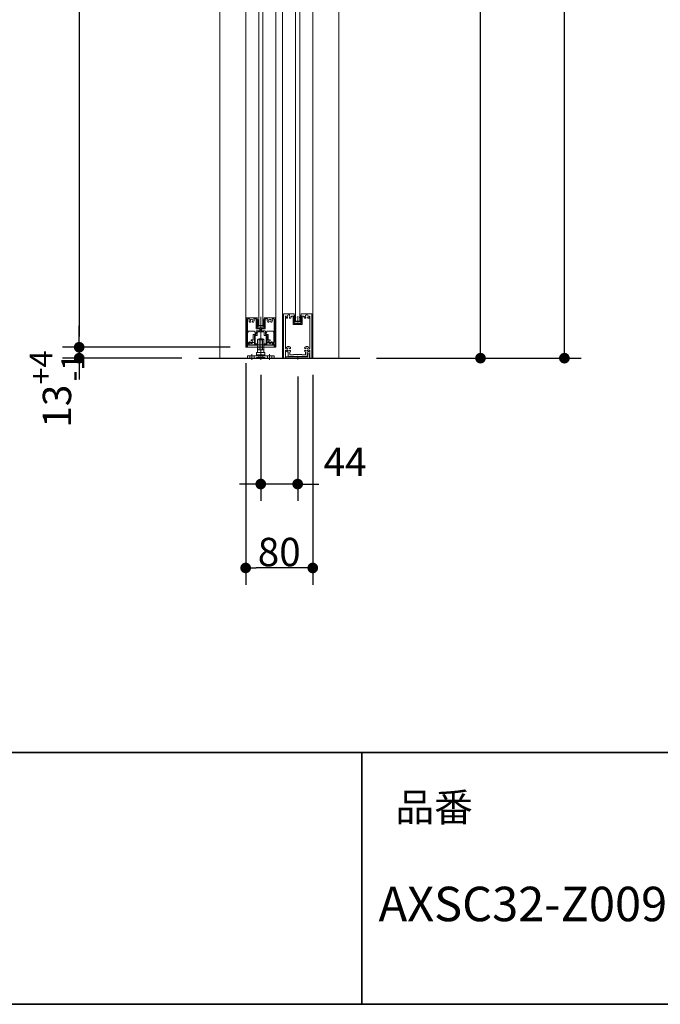
# Model space of a CAD drawing. Units: millimetres. Extents: x -4275 to 7850, y -3045 to 3045.
# Drawn here: x 692 to 1456, y -2770 to -1597 of the extents above; entities that cross this region are included whole.
import ezdxf

# ---------------------------------------------------------------- set-up
doc = ezdxf.new("R2010")
doc.units = ezdxf.units.MM
doc.header["$LTSCALE"] = 20
doc.header["$PDMODE"] = 1
doc.header["$PDSIZE"] = -2
for name, pattern in [('ラインタイプ-1', [1.11, 0.71, -0.4]), ('ラインタイプ-3', [2.91, 1.76, -0.4, 0.35, -0.4]), ('ラインタイプ-6', [6.5, 4, -0.5, 0.5, -0.5, 0.5, -0.5])]:
    doc.linetypes.add(name, pattern=pattern)
for name, color, linetype, lineweight in [('1図面枠', 7, 'Continuous', 15), ('2寸法-1', 7, 'Continuous', 15), ('2寸法-2', 7, 'Continuous', 15), ('3一般', 7, 'Continuous', 15)]:
    doc.layers.add(name, color=color, linetype=linetype, lineweight=lineweight)
doc.styles.add('MS PGothic', font='txt', dxfattribs={"bigfont": 'MS PGothic'})
doc.styles.get("Standard").update_dxf_attribs({"font": 'txt', "bigfont": 'BIGFONT.SHX'})
doc.dimstyles.new('SANWA-1', dxfattribs={"dimtxt": 33.826244, "dimasz": 12.712402, "dimexe": 20, "dimexo": 20, "dimgap": 2, "dimtad": 1, "dimdec": 8, "dimdsep": 46, "dimtxsty": 'MS PGothic', "dimblk": 'DOT', "dimblk1": 'DOT', "dimblk2": 'DOT', "dimcen": 0, "dimazin": 0, "dimtfac": 0.8, "dimtdec": 8, "dimtix": 1, "dimtmove": 0, "dimatfit": 0, "dimldrblk": 'DOT', "dimfxl": 1, "dimfrac": 2, "dimtolj": 1, "dimarcsym": 0})

# ---------------------------------------------------------------- blocks, each defined once
blk = doc.blocks.new('グループ-36')
at = {"layer": '3一般', "color": 7, "linetype": 'ラインタイプ-6'}
for p, q in [((962.5, -1952), (962.8, -1952)), ((962.5, -1952), (962.5, -1952.3)), ((996.5, -1952), (996.2, -1952)), ((996.5, -1952), (996.5, -1952.3))]:
    blk.add_line(p, q, dxfattribs=at)
at = {"layer": '3一般', "color": 7, "linetype": 'Continuous'}
for p, q in [((962.5, -1952.3), (962.5, -1986.5)), ((962.8, -1952), (975.3, -1952)), ((963.7, -1953.2), (963.7, -1953.2)), ((963.7, -1980.8), (963.7, -1953.5)), ((965.7, -1953.2), (964, -1953.2)), ((971.6, -1953.2), (973.7, -1953.2)), ((974, -1964.5), (974, -1953.5)), ((975.2, -1963.3), (975.2, -1952.5)), ((975.3, -1952.5), (975.2, -1952.5)), ((975.5, -1952.2), (975.5, -1952.3)), ((983.5, -1952), (983.5, -1952)), ((983.5, -1952.2), (983.5, -1952.3)), ((996.2, -1952), (983.7, -1952)), ((983.7, -1952.5), (983.7, -1952.5)), ((983.7, -1952.5), (983.7, -1963.3)), ((984.9, -1953.2), (984.9, -1953.2)), ((984.9, -1964.5), (984.9, -1953.5)), ((985.2, -1953.2), (987.4, -1953.2)), ((995, -1953.2), (993.3, -1953.2)), ((995.3, -1953.5), (995.3, -1980.8)), ((996.5, -1986.5), (996.5, -1952.3)), ((974, -1971.3), (974, -1967.9)), ((978.2, -1965), (974.5, -1965)), ((978.2, -1967.4), (974.5, -1967.4)), ((975.4, -1969.3), (975.4, -1972.7)), ((983.2, -1963.8), (975.7, -1963.8)), ((975.9, -1968.8), (983.1, -1968.8)), ((978.5, -1965.3), (978.5, -1967.1)), ((980.5, -1965.3), (980.5, -1967.1)), ((984.4, -1965), (980.8, -1965)), ((984.5, -1967.4), (980.8, -1967.4)), ((983.6, -1969.3), (983.6, -1972.4)), ((985, -1971.3), (985, -1967.9)), ((965.7, -1982.8), (965.7, -1982.8)), ((970.6, -1971.9), (970.6, -1978.1)), ((970.9, -1971.6), (973.7, -1971.6)), ((972, -1982.5), (972, -1973.3)), ((975.1, -1973), (972.3, -1973)), ((972.3, -1982.8), (975.1, -1982.8)), ((983.9, -1982.8), (986.7, -1982.8)), ((986.7, -1973), (984.2, -1973)), ((985.3, -1971.6), (988.1, -1971.6)), ((987, -1973.3), (987, -1982.5)), ((988.4, -1971.9), (988.4, -1978.1)), ((993.3, -1982.8), (993.3, -1982.8)), ((963.2, -1987), (963, -1987)), ((963.7, -1984.5), (963.7, -1986.5)), ((974.6, -1984.5), (963.7, -1984.5)), ((975.4, -1983.7), (975.4, -1983.1)), ((975.4, -1983.1), (975.4, -1983.7)), ((983.6, -1983.1), (983.6, -1983.7)), ((995.3, -1984.5), (984.4, -1984.5)), ((995.3, -1984.5), (995.3, -1986.5)), ((996, -1987), (995.8, -1987))]:
    blk.add_line(p, q, dxfattribs=at)
at = {"layer": '3一般', "color": 7, "linetype": 'ラインタイプ-3'}
for p, q in [((979.5, -1985.7), (979.5, -1950.8)), ((968.1, -1979), (968.1, -1979)), ((990.9, -1979), (990.9, -1979))]:
    blk.add_line(p, q, dxfattribs=at)
at = {"layer": '3一般', "color": 7, "linetype": 'Continuous', "flags": 128}
for points in [[(962.8, -1952, 0.198912), (962.6, -1952.1, 0.198912), (962.5, -1952.3)], [(964, -1953.2, 0.198912), (963.8, -1953.3, 0.198912), (963.7, -1953.5)], [(965.9, -1953.6, 0.14848), (965.6, -1955.4, 0.14848), (966.3, -1956.9)], [(965.9, -1953.6, 0.26103), (965.9, -1953.3, 0.26103), (965.7, -1953.2)], [(966.3, -1956.9, 0.243476), (967, -1957.2, 0.243476), (967.6, -1956.8)], [(969.8, -1956, 0.292725), (970, -1954.4, 0.292725), (968.6, -1953.5, 0.292725), (967.3, -1954.4, 0.292725), (967.5, -1956)], [(967.6, -1956.8, 0.155096), (967.7, -1956.4, 0.155096), (967.5, -1956)], [(969.8, -1956, 0.155096), (969.6, -1956.4, 0.155096), (969.7, -1956.8)], [(969.7, -1956.8, 0.243476), (970.3, -1957.2, 0.243476), (970.9, -1956.9)], [(970.9, -1956.9, 0.14848), (971.6, -1955.4, 0.14848), (971.3, -1953.6)], [(971.6, -1953.2, 0.26103), (971.3, -1953.3, 0.26103), (971.3, -1953.6)], [(974, -1953.5, 0.198912), (973.9, -1953.3, 0.198912), (973.7, -1953.2)], [(975.5, -1952.2, 0.198912), (975.4, -1952.1, 0.198912), (975.3, -1952)], [(975.3, -1952.5, 0.198912), (975.4, -1952.4, 0.198912), (975.5, -1952.3)], [(983.7, -1952, 0.198912), (983.5, -1952.1, 0.198912), (983.5, -1952.2)], [(983.5, -1952.3, 0.198912), (983.5, -1952.4, 0.198912), (983.7, -1952.5)], [(985.2, -1953.2, 0.198912), (985, -1953.3, 0.198912), (984.9, -1953.5)], [(987.6, -1953.6, 0.14848), (987.3, -1955.4, 0.14848), (988, -1956.9)], [(987.6, -1953.6, 0.26103), (987.6, -1953.3, 0.26103), (987.4, -1953.2)], [(988, -1956.9, 0.243476), (988.7, -1957.2, 0.243476), (989.3, -1956.8)], [(991.5, -1956, 0.292725), (991.7, -1954.4, 0.292725), (990.3, -1953.5, 0.292725), (989, -1954.4, 0.292725), (989.2, -1956)], [(989.3, -1956.8, 0.155096), (989.4, -1956.4, 0.155096), (989.2, -1956)], [(991.5, -1956, 0.155096), (991.3, -1956.4, 0.155096), (991.4, -1956.8)], [(991.4, -1956.8, 0.243476), (992, -1957.2, 0.243476), (992.6, -1956.9)], [(992.6, -1956.9, 0.14848), (993.3, -1955.4, 0.14848), (993, -1953.6)], [(993.3, -1953.2, 0.26103), (993, -1953.3, 0.26103), (993, -1953.6)], [(995.3, -1953.5, 0.198912), (995.2, -1953.3, 0.198912), (995, -1953.2)], [(996.5, -1952.3, 0.198912), (996.4, -1952.1, 0.198912), (996.2, -1952)], [(974, -1964.5, 0.198912), (974.2, -1964.9, 0.198912), (974.5, -1965)], [(974.5, -1967.4, 0.198912), (974.1, -1967.5, 0.198912), (974, -1967.9)], [(975.2, -1963.3, 0.198912), (975.4, -1963.7, 0.198912), (975.7, -1963.8)], [(975.9, -1968.8, 0.198912), (975.5, -1968.9, 0.198912), (975.4, -1969.3)], [(978.5, -1965.3, 0.198912), (978.4, -1965.1, 0.198912), (978.2, -1965)], [(978.2, -1967.4, 0.198912), (978.4, -1967.3, 0.198912), (978.5, -1967.1)], [(980.8, -1965, 0.198912), (980.6, -1965.1, 0.198912), (980.5, -1965.3)], [(980.5, -1967.1, 0.198912), (980.6, -1967.3, 0.198912), (980.8, -1967.4)], [(983.6, -1969.3, 0.198912), (983.4, -1968.9, 0.198912), (983.1, -1968.8)], [(983.2, -1963.8, 0.198912), (983.6, -1963.7, 0.198912), (983.7, -1963.3)], [(984.4, -1965, 0.198912), (984.8, -1964.9, 0.198912), (984.9, -1964.5)], [(985, -1967.9, 0.198912), (984.8, -1967.5, 0.198912), (984.5, -1967.4)], [(963.7, -1980.8, 0.198912), (964.2, -1982.2, 0.198912), (965.7, -1982.8)], [(967.1, -1981.1, 0.414214), (966.3, -1980.4, 0.414214), (965.6, -1981.2)], [(965.6, -1981.2, 0.049268), (965.7, -1981.8, 0.049268), (965.9, -1982.4)], [(965.7, -1982.8, 0.26103), (965.9, -1982.7, 0.26103), (965.9, -1982.4)], [(967.1, -1981.1, 0.292725), (968.1, -1982.4, 0.292725), (969.7, -1982.1, 0.292725), (970, -1980.5, 0.292725), (968.7, -1979.5)], [(968.8, -1978, 0.243476), (968.2, -1978.3, 0.243476), (968.1, -1979)], [(968.1, -1979, 0.155096), (968.3, -1979.3, 0.155096), (968.7, -1979.5)], [(970.1, -1978.4, 0.055753), (969.5, -1978.1, 0.055753), (968.8, -1978)], [(970.1, -1978.4, 0.267949), (970.4, -1978.4, 0.267949), (970.6, -1978.1)], [(970.9, -1971.6, 0.198912), (970.7, -1971.7, 0.198912), (970.6, -1971.9)], [(970.9, -1971.6, 0.198912), (970.7, -1971.7, 0.198912), (970.6, -1971.9)], [(972.3, -1973, 0.198912), (972.1, -1973.1, 0.198912), (972, -1973.3)], [(972, -1982.5, 0.198912), (972.1, -1982.7, 0.198912), (972.3, -1982.8)], [(973.7, -1971.6, 0.198912), (973.9, -1971.5, 0.198912), (974, -1971.3)], [(975.1, -1973, 0.198912), (975.3, -1972.9, 0.198912), (975.4, -1972.7)], [(975.4, -1983.1, 0.198912), (975.3, -1982.9, 0.198912), (975.1, -1982.8)], [(983.6, -1972.4, 0.198912), (983.7, -1972.8, 0.198912), (984.2, -1973)], [(983.9, -1982.8, 0.198912), (983.7, -1982.9, 0.198912), (983.6, -1983.1)], [(985, -1971.3, 0.198912), (985.1, -1971.5, 0.198912), (985.3, -1971.6)], [(987, -1973.3, 0.198912), (986.9, -1973.1, 0.198912), (986.7, -1973)], [(986.7, -1982.8, 0.198912), (986.9, -1982.7, 0.198912), (987, -1982.5)], [(988.4, -1971.9, 0.198912), (988.3, -1971.7, 0.198912), (988.1, -1971.6)], [(988.4, -1971.9, 0.198912), (988.3, -1971.7, 0.198912), (988.1, -1971.6)], [(988.4, -1978.1, 0.267949), (988.5, -1978.4, 0.267949), (988.8, -1978.4)], [(990.1, -1978, 0.055753), (989.4, -1978.1, 0.055753), (988.8, -1978.4)], [(990.2, -1979.5, 0.292725), (988.9, -1980.5, 0.292725), (989.3, -1982.1, 0.292725), (990.8, -1982.4, 0.292725), (991.8, -1981.1)], [(990.9, -1979, 0.243476), (990.7, -1978.3, 0.243476), (990.1, -1978)], [(990.2, -1979.5, 0.155096), (990.6, -1979.3, 0.155096), (990.9, -1979)], [(993.3, -1981.2, 0.414214), (992.6, -1980.4, 0.414214), (991.8, -1981.1)], [(993, -1982.4, 0.049268), (993.2, -1981.8, 0.049268), (993.3, -1981.2)], [(993, -1982.4, 0.26103), (993, -1982.7, 0.26103), (993.3, -1982.8)], [(993.3, -1982.8, 0.198912), (994.7, -1982.2, 0.198912), (995.3, -1980.8)], [(962.5, -1986.5, 0.198912), (962.6, -1986.9, 0.198912), (963, -1987)], [(963.2, -1987, 0.198912), (963.5, -1986.9, 0.198912), (963.7, -1986.5)], [(974.6, -1984.5, 0.198912), (975.1, -1984.3, 0.198912), (975.4, -1983.7)], [(983.6, -1983.7, 0.198912), (983.8, -1984.3, 0.198912), (984.4, -1984.5)], [(995.3, -1986.5, 0.198912), (995.4, -1986.9, 0.198912), (995.8, -1987)], [(996, -1987, 0.198912), (996.3, -1986.9, 0.198912), (996.5, -1986.5)]]:
    blk.add_lwpolyline(points, format="xyb", dxfattribs=at)
blk = doc.blocks.new('グループ-38')
at = {"layer": '3一般', "color": 7, "linetype": 'Continuous'}
for p, q in [((961.5, -1984), (961.5, 305)), ((997.5, 305), (997.5, -1984)), ((997.5, -1984), (961.5, -1984))]:
    blk.add_line(p, q, dxfattribs=at)
blk = doc.blocks.new('グループ-39')
at = {"layer": '3一般', "color": 7, "linetype": 'Continuous'}
for p, q in [((1019.7, -1954), (1020.5, -1951.8)), ((1019.7, -1956.9), (1019.7, -1954.1)), ((1020, -1949.3), (1020.6, -1949.2)), ((1020.5, -1951.6), (1020, -1949.3)), ((1020.3, -1957.2), (1020, -1957.2)), ((1021, -1952.1), (1020.3, -1954.2)), ((1020.3, -1956.4), (1020.3, -1954.2)), ((1020.3, -1957.2), (1023.3, -1956.6)), ((1020.6, -1949.2), (1021.1, -1951.5)), ((1020.6, -1956.6), (1023.3, -1956)), ((1026.4, -1956.6), (1023.7, -1956)), ((1026.6, -1957.2), (1023.7, -1956.6)), ((1025.8, -1951.5), (1026.3, -1949.2)), ((1026.6, -1954.2), (1025.9, -1952.1)), ((1026.3, -1949.2), (1026.9, -1949.3)), ((1026.9, -1949.3), (1026.4, -1951.6)), ((1026.5, -1951.8), (1027.2, -1954)), ((1026.6, -1956.4), (1026.6, -1954.2)), ((1026.9, -1957.2), (1026.6, -1957.2)), ((1027.2, -1954.1), (1027.2, -1956.9))]:
    blk.add_line(p, q, dxfattribs=at)
at = {"layer": '3一般', "color": 7, "linetype": 'ラインタイプ-6'}
for p, q in [((1019.7, -1956.9), (1019.7, -1957.2)), ((1020, -1957.2), (1019.7, -1957.2)), ((1020.5, -1951.6), (1020.5, -1951.7)), ((1020.5, -1951.8), (1020.5, -1951.7)), ((1021, -1952.1), (1021.2, -1951.8)), ((1021.1, -1951.5), (1021.2, -1951.8)), ((1025.8, -1951.5), (1025.8, -1951.8)), ((1025.9, -1952.1), (1025.8, -1951.8)), ((1026.4, -1951.6), (1026.4, -1951.7)), ((1026.5, -1951.8), (1026.4, -1951.7)), ((1026.9, -1957.2), (1027.2, -1957.2)), ((1027.2, -1956.9), (1027.2, -1957.2))]:
    blk.add_line(p, q, dxfattribs=at)
at = {"layer": '3一般', "color": 7, "linetype": 'ラインタイプ-3'}
blk.add_line((1023.5, -1950), (1023.5, -1957.5), dxfattribs=at)
at = {"layer": '3一般', "color": 7, "linetype": 'Continuous', "flags": 128}
for points in [[(1019.7, -1954, 0.055203), (1019.7, -1954.1, 0.055203), (1019.7, -1954.1)], [(1019.7, -1956.9, 0.198912), (1019.8, -1957.1, 0.198912), (1020, -1957.2)], [(1020.3, -1956.4, 0.223446), (1020.4, -1956.5, 0.223446), (1020.6, -1956.6)], [(1020.5, -1951.8, 0.081385), (1020.5, -1951.7, 0.081385), (1020.5, -1951.6)], [(1021, -1952.1, 0.081385), (1021.1, -1951.8, 0.081385), (1021.1, -1951.5)], [(1023.5, -1956, 0.02349), (1023.4, -1956, 0.02349), (1023.3, -1956)], [(1023.5, -1956.6, 0.02349), (1023.4, -1956.6, 0.02349), (1023.3, -1956.6)], [(1023.7, -1956, 0.02349), (1023.6, -1956, 0.02349), (1023.5, -1956)], [(1023.7, -1956.6, 0.02349), (1023.6, -1956.6, 0.02349), (1023.5, -1956.6)], [(1025.8, -1951.5, 0.081385), (1025.8, -1951.8, 0.081385), (1025.9, -1952.1)], [(1026.4, -1951.6, 0.081385), (1026.4, -1951.7, 0.081385), (1026.5, -1951.8)], [(1026.4, -1956.6, 0.223446), (1026.5, -1956.5, 0.223446), (1026.6, -1956.4)], [(1026.9, -1957.2, 0.198912), (1027.1, -1957.1, 0.198912), (1027.2, -1956.9)], [(1027.2, -1954.1, 0.055203), (1027.2, -1954.1, 0.055203), (1027.2, -1954)]]:
    blk.add_lwpolyline(points, format="xyb", dxfattribs=at)
blk = doc.blocks.new('グループ-41')
at = {"layer": '3一般', "color": 7, "linetype": 'Continuous', "lineweight": 30}
blk.add_line((905.5, -2000), (1097.5, -2000), dxfattribs=at)
blk = doc.blocks.new('グループ-44')
at = {"layer": '3一般', "color": 7, "linetype": 'Continuous'}
for p, q in [((1005.5, -2000), (1005.5, 342)), ((1041.5, 342), (1041.5, -2000)), ((1041.5, -2000), (1005.5, -2000))]:
    blk.add_line(p, q, dxfattribs=at)
blk = doc.blocks.new('グループ-45')
at = {"layer": '3一般', "color": 7, "linetype": 'ラインタイプ-6'}
for p, q in [((1006.8, -1947), (1006.5, -1947)), ((1006.5, -1947.3), (1006.5, -1947)), ((1040.2, -1947), (1040.5, -1947)), ((1040.5, -1947.3), (1040.5, -1947))]:
    blk.add_line(p, q, dxfattribs=at)
at = {"layer": '3一般', "color": 7, "linetype": 'Continuous'}
for p, q in [((1006.5, -1947.3), (1006.5, -1999.5)), ((1019.3, -1947), (1006.8, -1947)), ((1019.2, -1947.5), (1019.3, -1947.5)), ((1019.2, -1958.3), (1019.2, -1947.5)), ((1019.5, -1947), (1019.5, -1947)), ((1019.5, -1947.3), (1019.5, -1947.2)), ((1027.5, -1947.3), (1027.5, -1947.2)), ((1027.7, -1947), (1040.2, -1947)), ((1027.7, -1947.5), (1027.7, -1958.3)), ((1027.7, -1947.5), (1027.7, -1947.5)), ((1040.5, -1999.5), (1040.5, -1947.3)), ((1008.8, -1950.3), (1008.8, -1988.2)), ((1009, -1950), (1009, -1950)), ((1017.8, -1950), (1016.2, -1950)), ((1018, -1949.7), (1018, -1949.7)), ((1018, -1950.3), (1018, -1959.5)), ((1027.2, -1958.8), (1019.7, -1958.8)), ((1028.9, -1950.3), (1028.9, -1959.5)), ((1030.7, -1950), (1029.2, -1950)), ((1037.9, -1950), (1037.9, -1950)), ((1038.2, -1988.2), (1038.2, -1950.3)), ((1028.4, -1960), (1018.5, -1960)), ((1008.8, -1990.8), (1008.8, -1999.7)), ((1009.2, -1988.5), (1009.1, -1988.5)), ((1009.2, -1990.5), (1009.1, -1990.5)), ((1012, -1997.8), (1012, -1993)), ((1014, -1995.7), (1014, -1992.7)), ((1032.9, -1995.7), (1032.9, -1992.7)), ((1034.9, -1997.8), (1034.9, -1993)), ((1037.9, -1988.5), (1037.7, -1988.5)), ((1037.7, -1990.5), (1037.9, -1990.5)), ((1038.2, -1999.7), (1038.2, -1990.8)), ((1008.5, -2000), (1007, -2000)), ((1023.2, -1998), (1012.3, -1998)), ((1018.5, -1996), (1014.3, -1996)), ((1018.5, -1996), (1018.5, -1995.8)), ((1028.2, -1995.5), (1018.8, -1995.5)), ((1023.5, -1997.7), (1023.2, -1998)), ((1023.5, -1997.7), (1023.8, -1998)), ((1034.7, -1998), (1023.8, -1998)), ((1028.5, -1996), (1028.5, -1995.8)), ((1032.6, -1996), (1028.5, -1996)), ((1040, -2000), (1038.5, -2000))]:
    blk.add_line(p, q, dxfattribs=at)
at = {"layer": '3一般', "color": 7, "linetype": 'Continuous', "flags": 128}
for points in [[(1006.8, -1947, 0.198912), (1006.6, -1947.1, 0.198912), (1006.5, -1947.3)], [(1019.5, -1947.2, 0.198912), (1019.4, -1947.1, 0.198912), (1019.3, -1947)], [(1019.3, -1947.5, 0.198912), (1019.4, -1947.4, 0.198912), (1019.5, -1947.3)], [(1027.7, -1947, 0.198912), (1027.5, -1947.1, 0.198912), (1027.5, -1947.2)], [(1027.5, -1947.3, 0.198912), (1027.5, -1947.4, 0.198912), (1027.7, -1947.5)], [(1040.5, -1947.3, 0.198912), (1040.4, -1947.1, 0.198912), (1040.2, -1947)], [(1009, -1950, 0.198912), (1008.8, -1950.1, 0.198912), (1008.8, -1950.3)], [(1009.3, -1950.2, 0.189896), (1009.2, -1950.1, 0.189896), (1009, -1950)], [(1009.3, -1950.2, 0.078284), (1009.5, -1951.2, 0.078284), (1010, -1952.1)], [(1010, -1952.1, 0.004198), (1010.1, -1952.2, 0.004198), (1010.1, -1952.2)], [(1010, -1952.1, 0.004198), (1010.1, -1952.2, 0.004198), (1010.1, -1952.2)], [(1010.1, -1952.2, 0.240734), (1010.8, -1952.5, 0.240734), (1011.4, -1952.1)], [(1013.9, -1951.2, 0.246683), (1014.3, -1949.6, 0.246683), (1013.2, -1948.4, 0.246683), (1011.6, -1948.6, 0.246683), (1010.9, -1950)], [(1010.9, -1950, 0.091263), (1011, -1950.6, 0.091263), (1011.3, -1951.2)], [(1011.4, -1952.1, 0.15775), (1011.5, -1951.6, 0.15775), (1011.3, -1951.2)], [(1013.9, -1951.2, 0.15775), (1013.7, -1951.6, 0.15775), (1013.8, -1952.1)], [(1013.8, -1952.1, 0.240734), (1014.4, -1952.5, 0.240734), (1015.1, -1952.2)], [(1015.1, -1952.2, 0.082509), (1015.7, -1951.3, 0.082509), (1016, -1950.2)], [(1016.2, -1950, 0.189896), (1016, -1950.1, 0.189896), (1016, -1950.2)], [(1018, -1950.3, 0.198912), (1017.9, -1950.1, 0.198912), (1017.8, -1950)], [(1018, -1959.5, 0.198912), (1018.2, -1959.9, 0.198912), (1018.5, -1960)], [(1019.2, -1958.3, 0.198912), (1019.4, -1958.7, 0.198912), (1019.7, -1958.8)], [(1027.2, -1958.8, 0.198912), (1027.6, -1958.7, 0.198912), (1027.7, -1958.3)], [(1028.4, -1960, 0.198912), (1028.8, -1959.9, 0.198912), (1028.9, -1959.5)], [(1029.2, -1950, 0.198912), (1029, -1950.1, 0.198912), (1028.9, -1950.3)], [(1031, -1950.2, 0.189896), (1030.9, -1950.1, 0.189896), (1030.7, -1950)], [(1031, -1950.2, 0.078284), (1031.2, -1951.2, 0.078284), (1031.7, -1952.1)], [(1031.7, -1952.1, 0.004198), (1031.8, -1952.2, 0.004198), (1031.8, -1952.2)], [(1031.7, -1952.1, 0.004198), (1031.8, -1952.2, 0.004198), (1031.8, -1952.2)], [(1031.8, -1952.2, 0.240734), (1032.5, -1952.5, 0.240734), (1033.1, -1952.1)], [(1035.6, -1951.2, 0.246683), (1036, -1949.6, 0.246683), (1034.9, -1948.4, 0.246683), (1033.3, -1948.6, 0.246683), (1032.6, -1950)], [(1032.6, -1950, 0.091263), (1032.7, -1950.6, 0.091263), (1033, -1951.2)], [(1033.1, -1952.1, 0.15775), (1033.2, -1951.6, 0.15775), (1033, -1951.2)], [(1035.6, -1951.2, 0.15775), (1035.4, -1951.6, 0.15775), (1035.5, -1952.1)], [(1035.5, -1952.1, 0.240734), (1036.1, -1952.5, 0.240734), (1036.8, -1952.2)], [(1036.8, -1952.2, 0.082509), (1037.4, -1951.3, 0.082509), (1037.7, -1950.2)], [(1037.9, -1950, 0.189896), (1037.7, -1950.1, 0.189896), (1037.7, -1950.2)], [(1038.2, -1950.3, 0.198912), (1038.1, -1950.1, 0.198912), (1037.9, -1950)], [(1008.8, -1988.2, 0.198912), (1008.9, -1988.4, 0.198912), (1009.1, -1988.5)], [(1009.1, -1990.5, 0.198912), (1008.9, -1990.6, 0.198912), (1008.8, -1990.8)], [(1009.2, -1988.5, 0.151984), (1009.4, -1988.4, 0.151984), (1009.5, -1988.3)], [(1009.5, -1990.7, 0.151984), (1009.4, -1990.6, 0.151984), (1009.2, -1990.5)], [(1014.8, -1987, 0.246668), (1011.8, -1986.2, 0.246668), (1009.5, -1988.3)], [(1009.5, -1990.7, 0.120261), (1010.4, -1992, 0.120261), (1011.8, -1992.7)], [(1013.8, -1988.2, 0.29554), (1011.9, -1987.9, 0.29554), (1010.9, -1989.5)], [(1010.9, -1989.5, 0.29554), (1011.9, -1991.1, 0.29554), (1013.8, -1990.8)], [(1012, -1993, 0.166726), (1012, -1992.9, 0.166726), (1011.8, -1992.7)], [(1013.8, -1988.2, 0.15775), (1014.2, -1988.4, 0.15775), (1014.7, -1988.3)], [(1014.7, -1990.7, 0.15775), (1014.2, -1990.6, 0.15775), (1013.8, -1990.8)], [(1014.2, -1992.5, 0.13663), (1014.1, -1992.6, 0.13663), (1014, -1992.7)], [(1014.2, -1992.5, 0.030459), (1014.5, -1992.3, 0.030459), (1014.8, -1992)], [(1014.7, -1988.3, 0.240734), (1015.1, -1987.7, 0.240734), (1014.8, -1987)], [(1014.8, -1992, 0.240734), (1015.1, -1991.3, 0.240734), (1014.7, -1990.7)], [(1032.1, -1987, 0.240734), (1031.8, -1987.7, 0.240734), (1032.2, -1988.3)], [(1032.2, -1990.7, 0.240734), (1031.8, -1991.3, 0.240734), (1032.1, -1992)], [(1037.4, -1988.3, 0.246668), (1035.1, -1986.2, 0.246668), (1032.1, -1987)], [(1032.1, -1992, 0.030459), (1032.4, -1992.3, 0.030459), (1032.8, -1992.5)], [(1032.2, -1988.3, 0.15775), (1032.7, -1988.4, 0.15775), (1033.1, -1988.2)], [(1033.1, -1990.8, 0.15775), (1032.7, -1990.6, 0.15775), (1032.2, -1990.7)], [(1032.9, -1992.7, 0.13663), (1032.9, -1992.6, 0.13663), (1032.8, -1992.5)], [(1036.1, -1989.5, 0.29554), (1035, -1987.9, 0.29554), (1033.1, -1988.2)], [(1033.1, -1990.8, 0.29554), (1035, -1991.1, 0.29554), (1036.1, -1989.5)], [(1035.1, -1992.7, 0.166726), (1035, -1992.9, 0.166726), (1034.9, -1993)], [(1035.1, -1992.7, 0.120261), (1036.5, -1992, 0.120261), (1037.4, -1990.7)], [(1037.4, -1988.3, 0.151984), (1037.6, -1988.4, 0.151984), (1037.7, -1988.5)], [(1037.7, -1990.5, 0.151984), (1037.6, -1990.6, 0.151984), (1037.4, -1990.7)], [(1037.9, -1988.5, 0.198912), (1038.1, -1988.4, 0.198912), (1038.2, -1988.2)], [(1038.2, -1990.8, 0.198912), (1038.1, -1990.6, 0.198912), (1037.9, -1990.5)], [(1006.5, -1999.5, 0.198912), (1006.6, -1999.9, 0.198912), (1007, -2000)], [(1008.5, -2000, 0.198912), (1008.7, -1999.9, 0.198912), (1008.8, -1999.7)], [(1012, -1997.8, 0.198912), (1012.1, -1997.9, 0.198912), (1012.3, -1998)], [(1014, -1995.7, 0.198912), (1014.1, -1995.9, 0.198912), (1014.3, -1996)], [(1018.8, -1995.5, 0.198912), (1018.6, -1995.6, 0.198912), (1018.5, -1995.8)], [(1028.5, -1995.8, 0.198912), (1028.4, -1995.6, 0.198912), (1028.2, -1995.5)], [(1032.6, -1996, 0.198912), (1032.8, -1995.9, 0.198912), (1032.9, -1995.7)], [(1034.7, -1998, 0.198912), (1034.8, -1997.9, 0.198912), (1034.9, -1997.8)], [(1038.2, -1999.7, 0.198912), (1038.3, -1999.9, 0.198912), (1038.5, -2000)], [(1040, -2000, 0.198912), (1040.3, -1999.9, 0.198912), (1040.5, -1999.5)]]:
    blk.add_lwpolyline(points, format="xyb", dxfattribs=at)
blk = doc.blocks.new('グループ-47')
at = {"layer": '3一般', "color": 7, "linetype": 'Continuous'}
for p, q in [((1009.5, -2000), (1009.5, -1998.2)), ((1035.5, -1998.2), (1009.5, -1998.2)), ((1037.5, -2000), (1009.5, -2000)), ((1037.5, -1995), (1035.5, -1995)), ((1035.5, -1995), (1035.5, -1998.2)), ((1037.5, -1995), (1037.5, -2000))]:
    blk.add_line(p, q, dxfattribs=at)
at = {"layer": '3一般', "color": 7, "linetype": 'ラインタイプ-3'}
blk.add_line((1023.5, -1997.5), (1023.5, -2001.5), dxfattribs=at)
blk = doc.blocks.new('グループ-48')
at = {"layer": '3一般', "color": 7, "linetype": 'Continuous'}
for p, q in [((1021, -1956), (1021, 298)), ((1026, 298), (1026, -1956)), ((1026, -1956), (1021, -1956))]:
    blk.add_line(p, q, dxfattribs=at)
blk = doc.blocks.new('グループ-49')
at = {"layer": '3一般', "color": 7, "linetype": 'ラインタイプ-1'}
for p, q in [((963.8, -1969.7), (964.8, -1968)), ((963.8, -1984), (963.8, -1969.7)), ((964.8, -1968), (971.9, -1968)), ((972.9, -1969.7), (971.9, -1968)), ((972.9, -1969.7), (972.9, -1982.1)), ((986, -1969.7), (987, -1968)), ((986, -1982.1), (986, -1969.7)), ((987, -1968), (994.2, -1968)), ((995.2, -1969.7), (994.2, -1968)), ((995.2, -1969.7), (995.2, -1984)), ((964.5, -1982.1), (965, -1981.2)), ((964.5, -1984), (964.5, -1982.1)), ((964.5, -1982.1), (964.5, -1982.1)), ((965, -1981.2), (965.2, -1981.2)), ((965.2, -1981.2), (972.2, -1981.2)), ((972.2, -1981.2), (972.4, -1981.2)), ((972.4, -1981.2), (972.9, -1982.1)), ((972.9, -1982.1), (972.9, -1982.1)), ((972.9, -1982.1), (972.9, -1984)), ((986, -1982.1), (986.5, -1981.2)), ((986, -1984), (986, -1982.1)), ((986, -1982.1), (986, -1982.1)), ((986.5, -1981.2), (986.8, -1981.2)), ((986.8, -1981.2), (993.7, -1981.2)), ((993.7, -1981.2), (994, -1981.2)), ((994, -1981.2), (994.5, -1982.1)), ((994.5, -1982.1), (994.5, -1982.1)), ((994.5, -1982.1), (994.5, -1984))]:
    blk.add_line(p, q, dxfattribs=at)
at = {"layer": '3一般', "color": 7, "linetype": 'ラインタイプ-3'}
blk.add_line((979.5, -1978.5), (979.5, -1990.5), dxfattribs=at)
at = {"layer": '3一般', "color": 7, "linetype": 'Continuous'}
for p, q in [((961.5, -1986), (961.5, -1984)), ((961.5, -1984), (997.5, -1984)), ((996.5, -1987), (962.5, -1987)), ((997.5, -1986), (997.5, -1984))]:
    blk.add_line(p, q, dxfattribs=at)
at = {"layer": '3一般', "color": 7, "linetype": 'Continuous', "flags": 128}
for points in [[(961.5, -1986, 0.198912), (961.8, -1986.7, 0.198912), (962.5, -1987)], [(996.5, -1987, 0.198912), (997.2, -1986.7, 0.198912), (997.5, -1986)]]:
    blk.add_lwpolyline(points, format="xyb", dxfattribs=at)
blk = doc.blocks.new('グループ-52')
at = {"layer": '3一般', "color": 7, "linetype": 'Continuous'}
for p, q in [((977.7, -1977), (977.5, -1977)), ((977.5, -1977), (977.5, -1990)), ((981.2, -1977), (977.7, -1977)), ((981.5, -1977), (981.2, -1977)), ((981.5, -1977), (981.5, -1990)), ((974.5, -1993.1), (974.5, -1996.1)), ((974.5, -1993.1), (977.5, -1993.1)), ((975.8, -1993.1), (975.8, -1990)), ((983.2, -1990), (975.8, -1990)), ((977.5, -1993.1), (981.5, -1993.1)), ((981.5, -1993.1), (984.5, -1993.1)), ((983.2, -1993.1), (983.2, -1990)), ((984.5, -1993.1), (984.5, -1996.1)), ((984.5, -1996.1), (974.5, -1996.1)), ((977, -1996.1), (977, -2000.5)), ((982, -2000.5), (977, -2000.5)), ((982, -1996.1), (982, -2000.5))]:
    blk.add_line(p, q, dxfattribs=at)
at = {"layer": '3一般', "color": 7, "linetype": 'ラインタイプ-1'}
for p, q in [((979.5, -1978), (977.7, -1977)), ((981.2, -1977), (979.5, -1978)), ((977.4, -2000.5), (979.5, -1999.3)), ((979.5, -1999.3), (981.5, -2000.5))]:
    blk.add_line(p, q, dxfattribs=at)
at = {"layer": '3一般', "color": 7, "linetype": 'ラインタイプ-3'}
blk.add_line((979.5, -1976), (979.5, -2001.4), dxfattribs=at)
blk = doc.blocks.new('グループ-53')
at = {"layer": '3一般', "color": 7, "linetype": 'Continuous'}
for p, q in [((975.7, -1978), (975.7, -1990)), ((976.6, -1977.5), (976.2, -1977.5)), ((982.3, -1977.5), (976.6, -1977.5)), ((982.7, -1977.5), (982.3, -1977.5)), ((983.2, -1990), (983.2, -1978)), ((975.7, -1990), (977.4, -1990)), ((977.4, -1990), (981.5, -1990)), ((981.5, -1990), (983.2, -1990))]:
    blk.add_line(p, q, dxfattribs=at)
at = {"layer": '3一般', "color": 7, "linetype": 'ラインタイプ-1'}
for p, q in [((976.6, -1977.5), (977.4, -1978.3)), ((977.4, -1978.3), (977.4, -1990)), ((977.4, -1978.3), (981.5, -1978.3)), ((982.3, -1977.5), (981.5, -1978.3)), ((981.5, -1978.3), (981.5, -1990))]:
    blk.add_line(p, q, dxfattribs=at)
at = {"layer": '3一般', "color": 7, "linetype": 'ラインタイプ-3'}
blk.add_line((979.5, -1976), (979.5, -1991), dxfattribs=at)
at = {"layer": '3一般', "color": 7, "linetype": 'Continuous', "flags": 128}
for points in [[(976.2, -1977.5, 0.198912), (975.9, -1977.6, 0.198912), (975.7, -1978)], [(983.2, -1978, 0.198912), (983.1, -1977.6, 0.198912), (982.7, -1977.5)]]:
    blk.add_lwpolyline(points, format="xyb", dxfattribs=at)
blk = doc.blocks.new('グループ-54')
at = {"layer": '3一般', "color": 7, "linetype": 'ラインタイプ-3'}
for p, q in [((979.5, -1994.1), (979.5, -2002)), ((969, -1995.1), (969, -2002)), ((990, -1995.1), (990, -2002))]:
    blk.add_line(p, q, dxfattribs=at)
at = {"layer": '3一般', "color": 7, "linetype": 'Continuous'}
for p, q in [((963.5, -1997.1), (995.5, -1997.1)), ((963.5, -2000), (963.5, -1997.1)), ((995.5, -2000), (963.5, -2000)), ((974.5, -1996.1), (974.5, -1997.1)), ((984.5, -1996.1), (974.5, -1996.1)), ((984.5, -1997.1), (984.5, -1996.1)), ((995.5, -1997.1), (995.5, -2000))]:
    blk.add_line(p, q, dxfattribs=at)
at = {"layer": '3一般', "color": 7, "linetype": 'ラインタイプ-1'}
for p, q in [((966.5, -2000), (966.5, -1997.1)), ((971.5, -1997.1), (971.5, -2000)), ((974.5, -1999), (984.5, -1999)), ((974.5, -2000), (974.5, -1999)), ((977, -1996.1), (977, -1999)), ((982, -1999), (982, -1996.1)), ((984.5, -1999), (984.5, -2000)), ((987.5, -2000), (987.5, -1997.1)), ((992.5, -1997.1), (992.5, -2000))]:
    blk.add_line(p, q, dxfattribs=at)
at = {"layer": '3一般', "color": 7}
for name in ['グループ-52', 'グループ-53']:
    blk.add_blockref(name, (0, 0), dxfattribs=at)
blk = doc.blocks.new('グループ-57')
at = {"layer": '3一般', "color": 7, "linetype": 'Continuous'}
for p, q in [((975.7, -1959), (976.5, -1956.8)), ((975.7, -1961.9), (975.7, -1959.1)), ((976, -1954.3), (976.6, -1954.2)), ((976.5, -1956.6), (976, -1954.3)), ((977, -1957.1), (976.3, -1959.2)), ((976.3, -1961.4), (976.3, -1959.2)), ((976.6, -1954.2), (977.1, -1956.5)), ((981.8, -1956.5), (982.3, -1954.2)), ((982.6, -1959.2), (981.9, -1957.1)), ((982.3, -1954.2), (982.9, -1954.3)), ((982.9, -1954.3), (982.4, -1956.6)), ((982.5, -1956.8), (983.2, -1959)), ((982.6, -1961.4), (982.6, -1959.2)), ((983.2, -1959.1), (983.2, -1961.9)), ((976.3, -1962.2), (976, -1962.2)), ((976.3, -1962.2), (979.3, -1961.6)), ((976.6, -1961.6), (979.3, -1961)), ((982.4, -1961.6), (979.7, -1961)), ((982.6, -1962.2), (979.7, -1961.6)), ((982.9, -1962.2), (982.6, -1962.2))]:
    blk.add_line(p, q, dxfattribs=at)
at = {"layer": '3一般', "color": 7, "linetype": 'ラインタイプ-6'}
for p, q in [((976.5, -1956.6), (976.5, -1956.7)), ((976.5, -1956.8), (976.5, -1956.7)), ((977, -1957.1), (977.2, -1956.8)), ((977.1, -1956.5), (977.2, -1956.8)), ((981.8, -1956.5), (981.8, -1956.8)), ((981.9, -1957.1), (981.8, -1956.8)), ((982.4, -1956.6), (982.4, -1956.7)), ((982.5, -1956.8), (982.4, -1956.7)), ((975.7, -1961.9), (975.7, -1962.2)), ((976, -1962.2), (975.7, -1962.2)), ((982.9, -1962.2), (983.2, -1962.2)), ((983.2, -1961.9), (983.2, -1962.2))]:
    blk.add_line(p, q, dxfattribs=at)
at = {"layer": '3一般', "color": 7, "linetype": 'ラインタイプ-3'}
blk.add_line((979.5, -1955), (979.5, -1962.5), dxfattribs=at)
at = {"layer": '3一般', "color": 7, "linetype": 'Continuous', "flags": 128}
for points in [[(975.7, -1959, 0.055203), (975.7, -1959.1, 0.055203), (975.7, -1959.1)], [(976.5, -1956.8, 0.081385), (976.5, -1956.7, 0.081385), (976.5, -1956.6)], [(977, -1957.1, 0.081385), (977.1, -1956.8, 0.081385), (977.1, -1956.5)], [(981.8, -1956.5, 0.081385), (981.8, -1956.8, 0.081385), (981.9, -1957.1)], [(982.4, -1956.6, 0.081385), (982.4, -1956.7, 0.081385), (982.5, -1956.8)], [(983.2, -1959.1, 0.055203), (983.2, -1959.1, 0.055203), (983.2, -1959)], [(975.7, -1961.9, 0.198912), (975.8, -1962.1, 0.198912), (976, -1962.2)], [(976.3, -1961.4, 0.223446), (976.4, -1961.5, 0.223446), (976.6, -1961.6)], [(979.5, -1961, 0.02349), (979.4, -1961, 0.02349), (979.3, -1961)], [(979.5, -1961.6, 0.02349), (979.4, -1961.6, 0.02349), (979.3, -1961.6)], [(979.7, -1961, 0.02349), (979.6, -1961, 0.02349), (979.5, -1961)], [(979.7, -1961.6, 0.02349), (979.6, -1961.6, 0.02349), (979.5, -1961.6)], [(982.4, -1961.6, 0.223446), (982.5, -1961.5, 0.223446), (982.6, -1961.4)], [(982.9, -1962.2, 0.198912), (983.1, -1962.1, 0.198912), (983.2, -1961.9)]]:
    blk.add_lwpolyline(points, format="xyb", dxfattribs=at)
blk = doc.blocks.new('グループ-58')
at = {"layer": '3一般', "color": 7, "linetype": 'Continuous'}
for p, q in [((977, -1961), (977, 279)), ((982, 279), (982, -1961)), ((982, -1961), (977, -1961))]:
    blk.add_line(p, q, dxfattribs=at)
blk = doc.blocks.new('グループ-62')
at = {"layer": '3一般', "color": 7}
for name in ['グループ-41', 'グループ-44', 'グループ-38', 'グループ-48', 'グループ-58', 'グループ-45', 'グループ-36', 'グループ-57', 'グループ-39', 'グループ-49', 'グループ-54', 'グループ-47']:
    blk.add_blockref(name, (0, 0), dxfattribs=at)
blk = doc.blocks.new('_Dot')
at = {"color": 0, "linetype": 'ByBlock', "lineweight": -2}
blk.add_line((-0.5, 0), (-1, 0), dxfattribs=at)
at = {"color": 0, "linetype": 'ByBlock', "const_width": 0.5}
blk.add_lwpolyline([(-0.25, 0, 1), (0.25, 0, 1)], format="xyb", close=True, dxfattribs=at)
blk = doc.blocks.new('*D124')
at = {"layer": '2寸法-2', "color": 0, "linetype": 'Continuous', "lineweight": -2}
for p, q in [((979.5, -2020), (979.5, -2170)), ((1023.5, -2022), (1023.5, -2170)), ((966.8, -2150), (954, -2150)), ((1023.5, -2150), (979.5, -2150)), ((1036.2, -2150), (1048.9, -2150))]:
    blk.add_line(p, q, dxfattribs=at)
at = {"layer": 'Defpoints', "color": 0}
for p in [(979.5, -2000), (1023.5, -2002), (979.5, -2150)]:
    blk.add_point(p, dxfattribs=at)
at = {"layer": '2寸法-2', "color": 0, "lineweight": -2, "xscale": 12.71240234375, "yscale": 12.71240234375, "zscale": 12.71240234375}
blk.add_blockref('_Dot', (979.5, -2150), dxfattribs=at)
at = {"layer": '2寸法-2', "color": 0, "lineweight": -2, "xscale": 12.71240234375, "yscale": 12.71240234375, "zscale": 12.71240234375, "rotation": 180}
blk.add_blockref('_Dot', (1023.5, -2150), dxfattribs=at)
at = {"layer": '2寸法-2', "color": 0, "lineweight": 15, "insert": (1080, -2123.6), "char_height": 33.83, "attachment_point": 5, "style": 'MS PGothic'}
blk.add_mtext('\\A1;44', dxfattribs=at)
blk = doc.blocks.new('*D126')
at = {"layer": '2寸法-1', "color": 0, "linetype": 'Continuous', "lineweight": -2}
for p, q in [((941.5, 305), (743, 305)), ((763, 292.3), (763, -1974.3)), ((943, -1987), (743, -1987))]:
    blk.add_line(p, q, dxfattribs=at)
at = {"layer": 'Defpoints', "color": 0}
for p in [(961.5, 305), (763, -1987), (963, -1987)]:
    blk.add_point(p, dxfattribs=at)
at = {"layer": '2寸法-1', "color": 0, "lineweight": -2, "xscale": 12.71240234375, "yscale": 12.71240234375, "zscale": 12.71240234375}
for p, rotation in [((763, 305), 90), ((763, -1987), 270)]:
    blk.add_blockref('_Dot', p, dxfattribs=dict(at, rotation=rotation))
at = {"layer": '2寸法-1', "color": 0, "lineweight": 15, "insert": (738.4, -841), "char_height": 33.826, "attachment_point": 5, "rotation": 90, "style": 'MS PGothic'}
blk.add_mtext('\\A1;引き戸扉高さ\u3000DH1 = H-58', dxfattribs=at)
blk = doc.blocks.new('*D128')
at = {"layer": '2寸法-2', "color": 0, "linetype": 'Continuous', "lineweight": -2}
for p, q in [((763, -1974.3), (763, -1961.6)), ((943, -1987), (743, -1987)), ((763, -1987), (763, -2000)), ((885.5, -2000), (743, -2000)), ((763, -2012.7), (763, -2025.4))]:
    blk.add_line(p, q, dxfattribs=at)
at = {"layer": 'Defpoints', "color": 0}
for p in [(963, -1987), (763, -2000), (905.5, -2000)]:
    blk.add_point(p, dxfattribs=at)
at = {"layer": '2寸法-2', "color": 0, "lineweight": -2, "xscale": 12.71240234375, "yscale": 12.71240234375, "zscale": 12.71240234375}
for p, rotation in [((763, -1987), 270), ((763, -2000), 90)]:
    blk.add_blockref('_Dot', p, dxfattribs=dict(at, rotation=rotation))
at = {"layer": '2寸法-2', "color": 0, "lineweight": 15, "insert": (736.5, -2036.7), "char_height": 33.826, "attachment_point": 5, "rotation": 90, "style": 'MS PGothic'}
blk.add_mtext('\\A1;13{\\H27.060995;\\S+4^ -1;}', dxfattribs=at)
blk = doc.blocks.new('*D129')
at = {"layer": '2寸法-1', "color": 0, "linetype": 'Continuous', "lineweight": -2}
for p, q in [((961.5, -2006), (961.5, -2270)), ((1041.5, -2020), (1041.5, -2270)), ((1028.8, -2250), (974.2, -2250))]:
    blk.add_line(p, q, dxfattribs=at)
at = {"layer": 'Defpoints', "color": 0}
for p in [(961.5, -1986), (1041.5, -2000), (961.5, -2250)]:
    blk.add_point(p, dxfattribs=at)
at = {"layer": '2寸法-1', "color": 0, "lineweight": -2, "xscale": 12.71240234375, "yscale": 12.71240234375, "zscale": 12.71240234375, "rotation": 180}
blk.add_blockref('_Dot', (961.5, -2250), dxfattribs=at)
at = {"layer": '2寸法-1', "color": 0, "lineweight": -2, "xscale": 12.71240234375, "yscale": 12.71240234375, "zscale": 12.71240234375}
blk.add_blockref('_Dot', (1041.5, -2250), dxfattribs=at)
at = {"layer": '2寸法-1', "color": 0, "lineweight": 15, "insert": (1001.5, -2231), "char_height": 33.83, "attachment_point": 5, "style": 'MS PGothic'}
blk.add_mtext('\\A1;80', dxfattribs=at)
blk = doc.blocks.new('*D130')
at = {"layer": '2寸法-1', "color": 0, "linetype": 'Continuous', "lineweight": -2}
for p, q in [((1061.5, 342), (1261.5, 342)), ((1241.5, -1987.3), (1241.5, 329.3)), ((1117.5, -2000), (1261.5, -2000))]:
    blk.add_line(p, q, dxfattribs=at)
at = {"layer": 'Defpoints', "color": 0}
for p in [(1041.5, 342), (1241.5, 342), (1097.5, -2000)]:
    blk.add_point(p, dxfattribs=at)
at = {"layer": '2寸法-1', "color": 0, "lineweight": -2, "xscale": 12.71240234375, "yscale": 12.71240234375, "zscale": 12.71240234375}
for p, rotation in [((1241.5, 342), 90), ((1241.5, -2000), 270)]:
    blk.add_blockref('_Dot', p, dxfattribs=dict(at, rotation=rotation))
at = {"layer": '2寸法-1', "color": 0, "lineweight": 15, "insert": (1217.2, -829), "char_height": 33.826, "attachment_point": 5, "rotation": 90, "style": 'MS PGothic'}
blk.add_mtext('\\A1;FIX高さ\u3000DH2 = H-8', dxfattribs=at)
blk = doc.blocks.new('*D131')
at = {"layer": '2寸法-1', "color": 0, "linetype": 'Continuous', "lineweight": -2}
for p, q in [((1261.5, 350), (1361.5, 350)), ((1341.5, -1987.3), (1341.5, 337.3)), ((1261.5, -2000), (1361.5, -2000))]:
    blk.add_line(p, q, dxfattribs=at)
at = {"layer": 'Defpoints', "color": 0}
for p in [(1241.5, 350), (1341.5, 350), (1241.5, -2000)]:
    blk.add_point(p, dxfattribs=at)
at = {"layer": '2寸法-1', "color": 0, "lineweight": -2, "xscale": 12.71240234375, "yscale": 12.71240234375, "zscale": 12.71240234375}
for p, rotation in [((1341.5, 350), 90), ((1341.5, -2000), 270)]:
    blk.add_blockref('_Dot', p, dxfattribs=dict(at, rotation=rotation))
at = {"layer": '2寸法-1', "color": 0, "lineweight": 15, "insert": (1317.7, -825), "char_height": 43.49, "attachment_point": 5, "rotation": 90, "style": 'MS PGothic'}
blk.add_mtext('\\A1;H', dxfattribs=at)
blk = doc.blocks.new('グループ-63')
at = {"layer": '3一般', "color": 7, "linetype": 'Continuous', "lineweight": 15}
for p, q in [((930.5, 350), (930.5, -2000)), ((1072.5, 350), (1072.5, -2000))]:
    blk.add_line(p, q, dxfattribs=at)
blk = doc.blocks.new('グループ-98')
at = {"layer": '1図面枠', "color": 7, "linetype": 'Continuous', "lineweight": 35}
for p, q in [((-4000, -2470), (4000, -2470)), ((1100, -2470), (1100, -2770))]:
    blk.add_line(p, q, dxfattribs=at)
at = {"layer": '1図面枠', "color": 7, "linetype": 'Continuous', "lineweight": 35, "flags": 128}
blk.add_lwpolyline([(-4000, 2770), (4000, 2770), (4000, -2770), (-4000, -2770)], close=True, dxfattribs=at)
blk = doc.blocks.new('図面枠')
at = {"layer": '1図面枠', "color": 7}
blk.add_blockref('グループ-98', (0, 0), dxfattribs=at)
at = {"layer": '1図面枠', "color": 7, "insert": (1140, -2518.2), "char_height": 33.826, "attachment_point": 1, "line_spacing_factor": 0.870768}
blk.add_mtext('{\\fMS PGothic|b0|i0|c128|p0;品番}', dxfattribs=at)

msp = doc.modelspace()

# ---------------------------------------------------------------- block references
at = {"layer": '1図面枠', "color": 7}
msp.add_blockref('図面枠', (0, 0), dxfattribs=at)
at = {"layer": '3一般', "color": 7}
for name in ['グループ-62', 'グループ-63']:
    msp.add_blockref(name, (0, 0), dxfattribs=at)

# ---------------------------------------------------------------- texts
at = {"layer": '1図面枠', "color": 7, "insert": (1120, -2629.90166377), "char_height": 41.0747251157, "attachment_point": 1, "line_spacing_factor": 0.870768}
msp.add_mtext('{\\fMS PGothic|b0|i0|c128|p0;AXSC32-Z009LF-N-FW-TK-Y}', dxfattribs=at)

# ---------------------------------------------------------------- dimensions: what is measured, and where the dimension line sits
at = {"layer": '2寸法-1', "color": 7, "linetype": 'Continuous', "lineweight": 15}
for base, p1, p2, text, override, picture, middle in [((1341.4637924, 350), (1241.4637924, -2000), (1241.4637924, 350), 'H', {"dimtxt": 43.490885, "dimgap": 2, "dimpost": '<>', "dimtxsty": 'MS PGothic', "dimtmove": 2}, '*D131', (1317.71834969, -825)), ((1241.4637924, 342), (1097.46377842, -2000), (1041.46377817, 342), 'FIX高さ\u3000DH2 = H-8', {"dimgap": 2, "dimpost": '<>', "dimtxsty": 'MS PGothic', "dimtmove": 2}, '*D130', (1217.16922235, -829)), ((762.96377867, -1987), (961.46376444, 305), (962.96377867, -1987), '引き戸扉高さ\u3000DH1 = H-58', {"dimgap": 2, "dimdec": 2, "dimpost": '<>', "dimtxsty": 'MS PGothic', "dimtmove": 2}, '*D126', (738.38091677, -841))]:
    dim = msp.add_linear_dim(base=base, p1=p1, p2=p2, angle=270, text=text, dimstyle='SANWA-1', override=override, dxfattribs=at)
    dim.commit()
    dim.dimension.update_dxf_attribs({"geometry": picture, "text_midpoint": middle})
dim = msp.add_linear_dim(base=(961.4637781651, -2250), p1=(1041.4637781651, -2000), p2=(961.4637781651, -1986), dimstyle='SANWA-1', override={"dimgap": 2, "dimpost": '<>', "dimtxsty": 'MS PGothic', "dimtmove": 2}, dxfattribs=at)
dim.commit()
dim.dimension.update_dxf_attribs({"geometry": '*D129', "text_midpoint": (1001.4637781651, -2230.9907806088)})
at = {"layer": '2寸法-2', "color": 7, "linetype": 'Continuous', "lineweight": 15}
dim = msp.add_linear_dim(base=(762.96377867, -2000), p1=(962.96377867, -1987), p2=(905.46377842, -2000), angle=270, dimstyle='SANWA-1', override={"dimgap": 2, "dimdec": 2, "dimpost": '<>', "dimtxsty": 'MS PGothic', "dimtol": 1, "dimtp": 4, "dimtm": 1, "dimtix": 0, "dimtmove": 2}, dxfattribs=at)
dim.commit()
dim.dimension.update_dxf_attribs({"geometry": '*D128', "text_midpoint": (736.51627867, -2036.6722202), "dimtype": 160})
dim = msp.add_linear_dim(base=(979.4637786818, -2150), p1=(1023.4637786818, -2002), p2=(979.4637786818, -2000), dimstyle='SANWA-1', override={"dimgap": 2, "dimpost": '<>', "dimtxsty": 'MS PGothic', "dimtix": 0, "dimtmove": 2}, dxfattribs=at)
dim.commit()
dim.dimension.update_dxf_attribs({"geometry": '*D124', "text_midpoint": (1079.9999299508, -2123.5525), "dimtype": 160})

doc.saveas('drawing.dxf')
